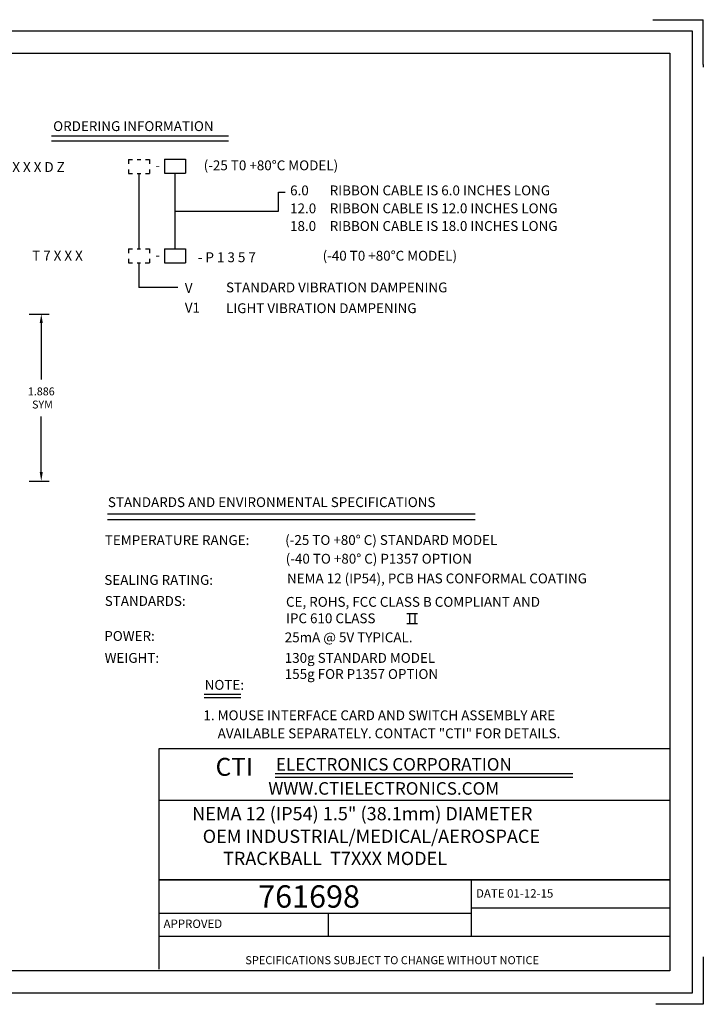
# Model space of a CAD drawing. Extents: x -0.1 to 85, y -10.1 to 11.
# Drawn here: x 9.3 to 16.9, y 0 to 11 of the extents above; entities that cross this region are included whole.
import ezdxf

# ---------------------------------------------------------------- set-up
doc = ezdxf.new("R2010")
doc.units = 0
doc.header["$MEASUREMENT"] = 0
doc.layers.get('0').update_dxf_attribs({"linetype": 'CONTINUOUS'})
doc.layers.get('DEFPOINTS').update_dxf_attribs({"linetype": 'CONTINUOUS'})
for name, color, linetype in [('44', 44, 'CONTINUOUS'), ('BOARDER', 3, 'CONTINUOUS'), ('BORDER', 3, 'CONTINUOUS'), ('DIM', 44, 'CONTINUOUS'), ('NOTES', 44, 'CONTINUOUS'), ('OBJECT', 7, 'CONTINUOUS'), ('OBJECT2', 3, 'CONTINUOUS'), ('WHITE', 7, 'CONTINUOUS')]:
    doc.layers.add(name, color=color, linetype=linetype)
doc.styles.add('ROMANS', font='romans')
doc.styles.get("Standard").update_dxf_attribs({"font": 'romans.shx', "height": 0.11})
doc.styles.add('TECHNICLIGHT', font='tel_____.pfb')
doc.dimstyles.get("Standard").update_dxf_attribs({"dimtxt": 0.18, "dimasz": 0.18, "dimexe": 0.18, "dimexo": 0.0625, "dimgap": 0.09, "dimtad": 0, "dimtih": 1, "dimtoh": 1, "dimdec": 4, "dimzin": 0, "dimtxsty": 'STANDARD', "dimcen": 0.09, "dimazin": 3, "dimtfac": 1, "dimtdec": 4, "dimtofl": 0, "dimtmove": 0, "dimatfit": 3, "dimtolj": 1, "dimtzin": 0})

# ---------------------------------------------------------------- blocks, each defined once
blk = doc.blocks.new('*D9')
at = {"linetype": 'BYBLOCK'}
for p, q in [((46.876, 9.179), (47.1, 9.179)), ((47.01, 9.079), (47.01, 8.449)), ((47.01, 7.413), (47.01, 8.033)), ((46.876, 7.313), (47.1, 7.313))]:
    blk.add_line(p, q, dxfattribs=at)
for points in [[(46.993, 9.079), (47.027, 9.079), (47.01, 9.179)], [(46.993, 7.413), (47.027, 7.413), (47.01, 7.313)]]:
    blk.add_solid(points, dxfattribs=at)
at = {"layer": 'DEFPOINTS', "color": 0, "linetype": 'BYBLOCK'}
for p in [(46.813, 9.179), (47.01, 9.179), (46.813, 7.313)]:
    blk.add_point(p, dxfattribs=at)
at = {"linetype": 'BYBLOCK', "insert": (47.01, 8.241), "char_height": 0.088, "attachment_point": 5, "style": 'TECHNICLIGHT'}
blk.add_mtext('\\A1;1.886\\P SYM', dxfattribs=at)

msp = doc.modelspace()

# ---------------------------------------------------------------- linework, layer by layer
at = {"layer": '44'}
for p, q in [((13.574, 4.38), (13.694, 4.38)), ((13.605, 4.38), (13.605, 4.27)), ((13.663, 4.38), (13.663, 4.27)), ((13.574, 4.27), (13.694, 4.27))]:
    msp.add_line(p, q, dxfattribs=at)
at = {"layer": 'BOARDER'}
for p, q in [((16.324, 11.015), (16.886, 11.015)), ((16.886, 10.515), (16.886, 11.015)), ((0.011, 10.89), (16.761, 10.89)), ((16.761, 10.89), (16.761, 0.14)), ((0.261, 10.64), (16.511, 10.64)), ((16.511, 10.64), (16.511, 0.39)), ((16.886, 10.515), (16.886, 10.485)), ((16.886, 0.545), (16.886, 0.015)), ((16.886, 0.545), (16.886, 0.015)), ((16.886, 0.545), (16.886, 0.015)), ((16.886, 0.545), (16.886, 0.015)), ((16.886, 0.545), (16.886, 0.015)), ((16.886, 0.545), (16.886, 0.015)), ((16.886, 0.545), (16.886, 0.015)), ((16.511, 0.39), (0.261, 0.39)), ((12.03, 0.39), (10.03, 0.39)), ((16.761, 0.14), (0.011, 0.14)), ((16.886, 0.015), (16.356, 0.015)), ((16.886, 0.015), (16.356, 0.015)), ((16.886, 0.015), (16.356, 0.015)), ((16.886, 0.015), (16.356, 0.015)), ((16.886, 0.015), (16.356, 0.015)), ((16.886, 0.015), (16.356, 0.015)), ((16.886, 0.015), (16.356, 0.015))]:
    msp.add_line(p, q, dxfattribs=at)
at = {"layer": 'BORDER'}
for p, q in [((10.807, 2.869), (10.807, 0.407)), ((16.511, 2.869), (10.807, 2.869)), ((16.511, 2.869), (16.511, 0.39)), ((16.511, 2.869), (16.511, 0.39)), ((16.511, 2.291), (10.807, 2.291)), ((16.511, 1.407), (10.807, 1.407)), ((14.298, 0.777), (14.298, 1.407)), ((14.298, 1.029), (10.807, 1.029)), ((12.696, 1.029), (12.696, 0.777)), ((14.298, 1.092), (16.511, 1.092))]:
    msp.add_line(p, q, dxfattribs=at)
at = {"layer": 'NOTES'}
for p, q in [((10.467, 9.452), (10.512, 9.452)), ((10.467, 9.452), (10.467, 9.406)), ((10.564, 9.452), (10.604, 9.452)), ((10.656, 9.452), (10.701, 9.452)), ((10.701, 9.452), (10.701, 9.406)), ((10.868, 9.456), (11.102, 9.456)), ((10.868, 9.456), (10.868, 9.3)), ((11.102, 9.456), (11.102, 9.3)), ((10.467, 9.341), (10.467, 9.296)), ((10.467, 9.296), (10.512, 9.296)), ((10.564, 9.296), (10.604, 9.296)), ((10.583, 9.296), (10.583, 8.454)), ((10.656, 9.296), (10.701, 9.296)), ((10.701, 9.341), (10.701, 9.296)), ((10.868, 9.3), (11.102, 9.3)), ((10.985, 9.3), (10.985, 8.454)), ((12.143, 9.087), (12.216, 9.087)), ((12.143, 8.877), (12.143, 9.087)), ((10.985, 8.877), (12.143, 8.877)), ((10.466, 8.454), (10.512, 8.454)), ((10.466, 8.454), (10.466, 8.408)), ((10.564, 8.454), (10.603, 8.454)), ((10.656, 8.454), (10.701, 8.454)), ((10.7, 8.454), (10.7, 8.408)), ((10.868, 8.454), (11.102, 8.454)), ((10.868, 8.454), (10.868, 8.298)), ((11.102, 8.454), (11.102, 8.298)), ((10.466, 8.343), (10.466, 8.298)), ((10.466, 8.298), (10.512, 8.298)), ((10.564, 8.298), (10.603, 8.298)), ((10.583, 8.298), (10.583, 8.022)), ((10.655, 8.298), (10.7, 8.298)), ((10.7, 8.343), (10.7, 8.298)), ((10.868, 8.298), (11.102, 8.298)), ((11.019, 8.022), (10.583, 8.022)), ((12.105, 2.593), (15.431, 2.593)), ((12.105, 2.551), (15.431, 2.551))]:
    msp.add_line(p, q, dxfattribs=at)
at = {"layer": 'OBJECT2'}
for p, q in [((10.807, 1.407), (16.511, 1.407)), ((10.807, 0.777), (16.511, 0.777))]:
    msp.add_line(p, q, dxfattribs=at)
at = {"layer": 'WHITE'}
for p, q in [((9.609, 9.716), (11.585, 9.716)), ((9.609, 9.661), (11.585, 9.661)), ((10.232, 5.494), (14.337, 5.494)), ((10.232, 5.432), (14.337, 5.432)), ((11.314, 3.479), (11.72, 3.479)), ((11.314, 3.442), (11.72, 3.442))]:
    msp.add_line(p, q, dxfattribs=at)

# ---------------------------------------------------------------- texts
at = {"layer": '44', "char_height": 0.11, "attachment_point": 1, "style": 'ROMANS'}
for s, insert, width in [('(-25 TO +80° C) STANDARD MODEL ', (12.217, 5.257), 6), ('(-40 TO +80° C) P1357 OPTION', (12.223, 5.048), 6), ('25mA @ 5V TYPICAL. ', (12.212, 4.17), 10), ('130g STANDARD MODEL', (12.212, 3.94), 10), ('155g FOR P1357 OPTION', (12.212, 3.76), 10)]:
    msp.add_mtext(s, dxfattribs=dict(at, insert=insert, width=width))
at = {"layer": '44', "attachment_point": 1}
for s, insert, char_height, width in [('NEMA 12 (IP54), PCB HAS CONFORMAL COATING       ', (12.237, 4.828), 0.11, 10), ('CE, ROHS, FCC CLASS B COMPLIANT AND\\PIPC 610 CLASS', (12.226, 4.566), 0.11, 10), ('\\Fromant.shx;NEMA 12 (IP54) 1.5" (38.1mm) DIAMETER ', (11.178, 2.219), 0.148, 6), ('\\Fromant.shx;OEM INDUSTRIAL/MEDICAL/AEROSPACE \\P     TRACKBALL  T7XXX MODEL  \\P         ', (11.296, 1.966), 0.148, 10)]:
    msp.add_mtext(s, dxfattribs=dict(at, insert=insert, char_height=char_height, width=width))
at = {"layer": 'NOTES'}
for s, height, style, p in [('-', 0.1, 'TECHNICLIGHT', (10.769, 9.338)), ('-', 0.1, 'TECHNICLIGHT', (10.769, 8.335)), ('1. MOUSE INTERFACE CARD AND SWITCH ASSEMBLY ARE', 0.11, 'ROMANS', (11.304, 3.189)), ('AVAILABLE SEPARATELY. CONTACT "CTI" FOR DETAILS.', 0.11, 'ROMANS', (11.463, 2.987))]:
    msp.add_text(s, height=height, dxfattribs=dict(at, style=style)).set_placement(p)
for s, p in [('RIBBON CABLE IS 6.0 INCHES LONG', (12.714, 9.053)), ('RIBBON CABLE IS 12.0 INCHES LONG', (12.714, 8.853)), ('RIBBON CABLE IS 18.0 INCHES LONG', (12.714, 8.655))]:
    msp.add_text(s, height=0.11, dxfattribs=at).set_placement(p)
at = {"layer": 'NOTES', "attachment_point": 1}
for s, insert, char_height, width in [('(-25 T0 +80°C MODEL)', (11.307, 9.443), 0.11, 6), ('(-40 T0 +80°C MODEL)', (12.635, 8.433), 0.11, 6), ('STANDARD VIBRATION DAMPENING', (11.556, 8.079), 0.11, 7), ('LIGHT VIBRATION DAMPENING', (11.556, 7.847), 0.11, 7), ('\\Fitalicc.shx;CTI', (11.44, 2.768), 0.2, 1.0318), ('\\Fitalicc.shx;ELECTRONICS CORPORATION', (12.113, 2.766), 0.14, 6), ('\\Fromant.shx;WWW.CTIELECTRONICS.COM', (12.029, 2.497), 0.14, 6), ('\\Fromant.shx;761698', (11.916, 1.345), 0.25, 2.563), ('\\Fromant.shx;DATE 01-12-15', (14.348, 1.301), 0.094, 6), ('\\Fromant.shx;APPROVED', (10.859, 0.962), 0.094, 6)]:
    msp.add_mtext(s, dxfattribs=dict(at, insert=insert, char_height=char_height, width=width))
at = {"layer": 'OBJECT', "style": 'ROMANS'}
msp.add_text('NOTE:', height=0.11, dxfattribs=at).set_placement((11.318, 3.529))
at = {"layer": 'OBJECT2', "style": 'ROMANS'}
msp.add_text('SPECIFICATIONS SUBJECT TO CHANGE WITHOUT NOTICE', height=0.09, dxfattribs=at).set_placement((11.772, 0.463))
at = {"layer": 'WHITE', "char_height": 0.11, "width": 6, "attachment_point": 1}
for s, insert in [('ORDERING INFORMATION', (9.626, 9.881)), ('T 7 X X X D Z', (8.929, 9.424)), ('6.0', (12.272, 9.163)), ('12.0', (12.272, 8.962)), ('18.0', (12.271, 8.765)), ('T 7 X X X ', (9.391, 8.434)), ('- P 1 3 5 7', (11.241, 8.416))]:
    msp.add_mtext(s, dxfattribs=dict(at, insert=insert))
at = {"layer": 'WHITE', "char_height": 0.11, "attachment_point": 1, "style": 'ROMANS'}
for s, insert, width in [('V', (11.096, 8.073), 1.092), ('V1', (11.096, 7.853), 1.092), ('STANDARDS AND ENVIRONMENTAL SPECIFICATIONS', (10.237, 5.68), 7), ('TEMPERATURE RANGE:           ', (10.203, 5.256), 7), ('SEALING RATING:         ', (10.197, 4.811), 7), ('STANDARDS:', (10.202, 4.576), 1), ('POWER:  ', (10.197, 4.185), 1), ('WEIGHT:', (10.201, 3.94), 1)]:
    msp.add_mtext(s, dxfattribs=dict(at, insert=insert, width=width))

# ---------------------------------------------------------------- dimensions: what is measured, and where the dimension line sits
at = {"layer": 'DIM'}
dim = msp.add_linear_dim(base=(9.493, 7.727), p1=(9.296, 5.861), p2=(9.296, 7.727), angle=90, text='1.886\\P SYM', dimstyle='STANDARD', override={"dimtxt": 0.088, "dimasz": 0.1, "dimexe": 0.09, "dimdec": 2, "dimzin": 4, "dimtxsty": 'TECHNICLIGHT', "dimclrd": 256, "dimclre": 256, "dimclrt": 256, "dimtzin": 4}, dxfattribs=at)
dim.commit()
dim.dimension.update_dxf_attribs({"geometry": '*D9', "text_midpoint": (9.493, 6.789), "dimtype": 160, "insert": (-37.517, -1.452)})

doc.saveas('drawing.dxf')
